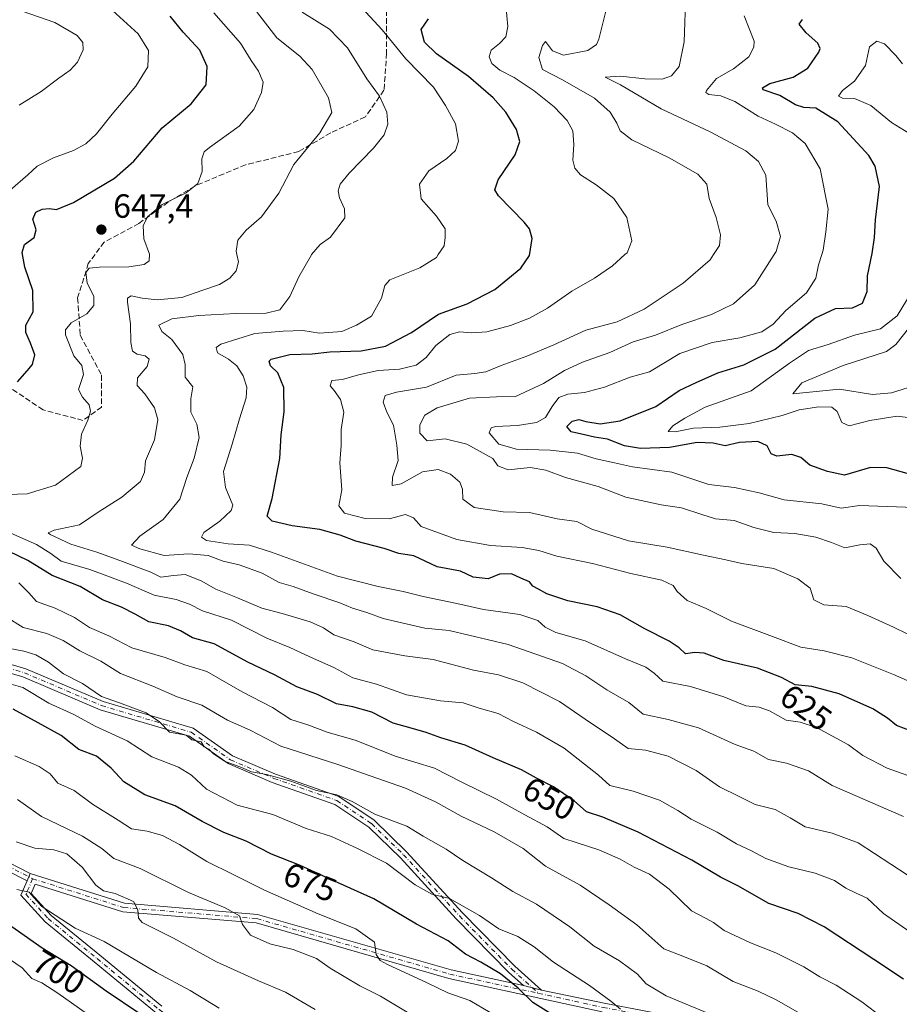
# Model space of a CAD drawing. Units: metres. Extents: x 573067 to 576503, y 4754260 to 4756619.
# Drawn here: x 574405 to 574667, y 4755278 to 4755572 of the extents above; entities that cross this region are included whole.
import ezdxf
from ezdxf.enums import TextEntityAlignment as Align

# ---------------------------------------------------------------- set-up
doc = ezdxf.new("R2010")
doc.units = ezdxf.units.M
doc.header["$MEASUREMENT"] = 0
doc.linetypes.add('DGN Style 3', pattern=[2.307223458686699, 1.648016756204785, -0.6592067024819142])
doc.linetypes.add('DGN Style 4', pattern=[2.6384748266838614, 1.318413404963828, -0.6592067024819142, 0.001648016756204785, -0.6592067024819142])
for name, color, linetype, lineweight in [('Camino Cxs', 7, 'Continuous', 0), ('Camino eje', 30, 'DGN Style 4', 13), ('Curva de nivel maestra', 30, 'Continuous', 30), ('Curva de nivel normal', 30, 'Continuous', 0), ('Punto de cota en terreno', 7, 'Continuous', 0), ('Rótulo de curva de nivel directora', 7, 'Continuous', 0), ('Rótulo de punto de cota en terreno', 7, 'Continuous', 0), ('Senda', 7, 'DGN Style 3', 0)]:
    doc.layers.add(name, color=color, linetype=linetype, lineweight=lineweight)
doc.styles.add('Style-Arial', font='txt')

# ---------------------------------------------------------------- blocks, each defined once
blk = doc.blocks.new('5PATER')
at = {"layer": 'Punto de cota en terreno', "linetype": 'Continuous', "lineweight": 0}
h = blk.add_hatch(color=51, dxfattribs=at)
edge = h.paths.add_edge_path()
edge.add_ellipse((0, 0), major_axis=(-0.1095731443231308, -0.1110710700762829), ratio=0.9994222409660322, start_angle=0, end_angle=360)

msp = doc.modelspace()

# ---------------------------------------------------------------- linework, layer by layer
at = {"layer": 'Camino Cxs', "color": 7, "linetype": 'Continuous', "lineweight": 0, "extrusion": (0.03304555014742098, 0.07709928546233384, 0.9964756353251453), "elevation": 386306.9298567905, "flags": 128}
msp.add_lwpolyline([(1345397.776766407, -4580792.269594987), (1345397.776766407, -4580789.863854734)], dxfattribs=at)
msp.add_lwpolyline([(1345397.776766407, -4580792.269594987), (1345397.776766407, -4580789.863854734)], dxfattribs=at)
at = {"layer": 'Camino Cxs', "color": 7, "linetype": 'Continuous', "lineweight": 0, "extrusion": (0.6876631124306002, -0.1721145100390238, 0.705333991266752), "elevation": -422866.2007954649, "flags": 128}
msp.add_lwpolyline([(4752490.608856881, 421719.2889205483), (4752490.608856882, 421727.127536554)], dxfattribs=at)
msp.add_lwpolyline([(4752490.608856881, 421719.2889205483), (4752490.608856882, 421727.127536554)], dxfattribs=at)
at = {"layer": 'Camino Cxs', "color": 7, "linetype": 'Continuous', "lineweight": 0}
msp.add_polyline3d([(574408.2399000004, 4755317.1007, 696.1965999999958), (574407.2955, 4755314.897299999, 696.3983000000007), (574371.2934999998, 4755333.162500001, 704.4225000000006), (574362.0954999998, 4755340.360900001, 715.4499999999972), (574357.2779000001, 4755343.6961, 717.0351999999984), (574347.4540999997, 4755344.0891, 719.4373999999953), (574334.4634999996, 4755350.5843, 719.0586999999941), (574310.2143000001, 4755364.895300001, 723.8674000000028), (574299.7555, 4755371.0931, 719.8224999999949), (574275.7333000004, 4755373.0623, 727.8950999999943), (574241.8907000005, 4755381.8215, 726.5671000000002), (574242.5421000002, 4755384.338500001, 726.8972000000067), (574276.1684999998, 4755375.635299999, 728.7434999999969), (574300.5652999999, 4755373.635500001, 720.1601999999984), (574311.5377000002, 4755367.133300001, 723.9777999999933), (574335.7071000002, 4755352.8693, 718.1806999999973), (574348.1167000001, 4755346.6647, 718.6282000000066), (574358.1366999998, 4755346.263900001, 716.6848000000027), (574363.6379000006, 4755342.4553, 715.5972000000039), (574372.6961000003, 4755335.3663, 709.5875999999989)], close=True, dxfattribs=at)
for points in [[(574407.2955, 4755314.897299999, 696.3984000000055), (574371.2934999998, 4755333.162500001, 704.4225000000006), (574362.0954999998, 4755340.360900001, 715.4499999999972), (574357.2779000001, 4755343.6961, 717.0351999999984), (574347.4540999997, 4755344.0891, 719.4373999999953), (574334.4634999996, 4755350.5843, 719.0586999999941), (574310.2143000001, 4755364.895300001, 723.8674000000028), (574299.7555, 4755371.0931, 719.8224999999949), (574275.7333000004, 4755373.0623, 727.8950999999943), (574241.8907000005, 4755381.8215, 726.5671000000002), (574242.5421000002, 4755384.338500001, 726.8972000000067), (574276.1684999998, 4755375.635299999, 728.7434999999969), (574300.5652999999, 4755373.635500001, 720.1601999999984), (574311.5377000002, 4755367.133300001, 723.9777999999933), (574335.7071000002, 4755352.8693, 718.1806999999973), (574348.1167000001, 4755346.6647, 718.6282000000066), (574358.1366999998, 4755346.263900001, 716.6848000000027), (574363.6379000006, 4755342.4553, 715.5972000000039), (574372.6961000003, 4755335.3663, 709.5875999999989), (574408.2399000004, 4755317.1007, 696.1965999999958)], [(574386.0148999998, 4755384.2213, 687.5363000000071), (574406.9419, 4755378.128699999, 686.2543000000006), (574429.9641000004, 4755368.3377, 685.4226999999955), (574456.8207, 4755360.360500001, 681.7532999999967), (574468.5251000002, 4755352.1141, 683.5771999999997), (574481.3249000004, 4755346.628500001, 683.2918999999965), (574500.2235000003, 4755339.974099999, 684.1361000000034), (574510.7770999996, 4755332.938300001, 672.5078000000067), (574520.4155000001, 4755323.567500001, 687.4953999999998), (574537.0943, 4755305.3003, 693.3868999999977), (574552.6608999996, 4755289.469900001, 690.5727999999945), (574560.6129000001, 4755282.284299999, 684.4137999999948), (574555.2494999999, 4755283.626700001, 689.9704000000056), (574550.8608999997, 4755287.592300001, 690.5791000000027), (574535.2067, 4755303.511700001, 694.3540999999968), (574518.5477, 4755321.757300001, 689.296199999997), (574509.1360999999, 4755330.907500001, 673.9262000000017), (574499.0525000002, 4755337.629899999, 685.0004000000044), (574480.3800999997, 4755344.204700001, 683.7044000000024), (574467.2505000001, 4755349.831700001, 684.056899999996), (574455.6716999998, 4755357.989499999, 682.0218000000023), (574429.0822999999, 4755365.8873, 687.3876000000018), (574406.0667000003, 4755375.6755, 686.3359999999957), (574385.1895000003, 4755381.753699999, 687.948900000003)], [(574386.0148999998, 4755384.2213, 687.5363000000071), (574406.9419, 4755378.128699999, 686.2543000000006), (574429.9641000004, 4755368.3377, 685.4226999999955), (574456.8207, 4755360.360500001, 681.7532999999967), (574468.5251000002, 4755352.1141, 683.5771999999997), (574481.3249000004, 4755346.628500001, 683.2918999999965), (574500.2235000003, 4755339.974099999, 684.1361000000034), (574510.7770999996, 4755332.938300001, 672.5078000000067), (574520.4155000001, 4755323.567500001, 687.4953999999998), (574537.0943, 4755305.3003, 693.3868999999977), (574552.6608999996, 4755289.469900001, 690.5727999999945), (574560.6129000001, 4755282.284299999, 684.4137999999948)], [(574555.2494999999, 4755283.626700001, 689.9704000000056), (574550.8608999997, 4755287.592300001, 690.5791000000027), (574535.2067, 4755303.511700001, 694.3540999999968), (574518.5477, 4755321.757300001, 689.296199999997), (574509.1360999999, 4755330.907500001, 673.9262000000017), (574499.0525000002, 4755337.629899999, 685.0004000000044), (574480.3800999997, 4755344.204700001, 683.7044000000024), (574467.2505000001, 4755349.831700001, 684.056899999996), (574455.6716999998, 4755357.989499999, 682.0218000000023), (574429.0822999999, 4755365.8873, 687.3876000000018), (574406.0667000003, 4755375.6755, 686.3359999999957), (574385.1895000003, 4755381.753699999, 687.948900000003)], [(574445.8733000001, 4755275.454299999, 710.7544000000053), (574427.3284999998, 4755290.6875, 699.0310000000027), (574412.7033000002, 4755302.653700001, 695.6472999999969), (574405.4619000005, 4755310.618899999, 697.880799999999), (574407.2955, 4755314.897299999, 696.3983000000007), (574408.2399000004, 4755317.1007, 696.1965999999958), (574436.3438999997, 4755308.1897, 698.340200000006), (574476.0137, 4755304.8839, 689.6070999999939), (574533.6426999997, 4755288.3237, 697.9201999999932), (574555.2494999999, 4755283.626700001, 689.9704000000056), (574560.6129000001, 4755282.284299999, 684.4137999999948), (574579.2265, 4755278.4143, 673.5381000000052), (574613.5657000003, 4755271.810500001, 686.0458000000071)], [(574408.2399000004, 4755317.1007, 696.1965999999958), (574436.3438999997, 4755308.1897, 698.340200000006), (574476.0137, 4755304.8839, 689.6070999999939), (574533.6426999997, 4755288.3237, 697.9201999999932), (574555.2494999999, 4755283.626700001, 689.9704000000056)], [(574566.8299000004, 4755149.0153, 723.9915000000037), (574565.4430999998, 4755159.6479, 721.4207000000025), (574538.3957000002, 4755186.226299999, 734.451199999996), (574518.4430999998, 4755203.5187, 728.184699999998), (574510.9615000002, 4755215.081499999, 719.3812000000034), (574508.3239000002, 4755224.3123, 720.4572999999947), (574498.6637000004, 4755237.8367, 721.9750000000058), (574466.4209000003, 4755260.2093, 719.9563999999956), (574445.8733000001, 4755275.454299999, 710.7544000000053), (574427.3284999998, 4755290.6875, 699.0310000000027), (574412.7033000002, 4755302.653700001, 695.6472999999969), (574405.4619000005, 4755310.618899999, 697.880799999999), (574407.2955, 4755314.897299999, 696.3984000000055)], [(574578.7046999997, 4755275.866900001, 677.9465000000055), (574533.0069000004, 4755285.801300001, 699.5244999999995), (574475.5421000002, 4755302.314099999, 690.4557000000059), (574435.8367, 4755305.6229, 697.2844999999943), (574409.7011000002, 4755313.9099, 695.2100000000064), (574408.5100999996, 4755311.131100001, 695.2464000000036), (574414.4981000006, 4755304.544500001, 695.7121000000043), (574428.9769000001, 4755292.698100001, 699.3353000000062), (574447.4741000002, 4755277.504100001, 712.5831000000035)], [(574578.7046999997, 4755275.866900001, 677.9465000000055), (574533.0069000004, 4755285.801300001, 699.5244999999995), (574475.5421000002, 4755302.314099999, 690.4557000000059), (574435.8367, 4755305.6229, 697.2844999999943), (574409.7011000002, 4755313.9099, 695.2100000000064), (574408.5100999996, 4755311.131100001, 695.2464000000036), (574414.4981000006, 4755304.544500001, 695.7121000000043), (574428.9769000001, 4755292.698100001, 699.3353000000062), (574447.4741000002, 4755277.504100001, 712.5831000000035)], [(574560.6129000001, 4755282.284299999, 684.4137999999948), (574579.2265, 4755278.4143, 673.5381000000052), (574613.5657000003, 4755271.810500001, 686.0458000000071)]]:
    msp.add_polyline3d(points, dxfattribs=at)
at = {"layer": 'Camino eje', "color": 30, "linetype": 'DGN Style 4', "lineweight": 13}
for points in [[(574314.6936999997, 4755413.4147, 693.6055999999953), (574323.4250999996, 4755406.2709, 696.2259999999952), (574337.4479, 4755400.185500001, 681.5136999999959), (574360.4666999998, 4755392.512499999, 687.9955000000045), (574385.6023000004, 4755382.987500001, 687.5041999999958), (574406.5043000003, 4755376.902100001, 686.0124000000069), (574429.5230999999, 4755367.112500001, 686.4550000000017), (574456.2461000001, 4755359.174900001, 681.7369000000035), (574467.8879000006, 4755350.972899999, 683.727899999998), (574480.8525, 4755345.4165, 683.5783999999985), (574499.6379000006, 4755338.801899999, 684.5274000000063), (574509.9567, 4755331.922900001, 672.4128999999957), (574519.4817000004, 4755322.6623, 688.3102000000072), (574536.1505000005, 4755304.406099999, 693.8056999999973), (574551.7609000001, 4755288.531099999, 690.3110000000015), (574559.7412999999, 4755281.319900001, 688.0892000000022)], [(574242.2165000001, 4755383.0801, 726.3426000000036), (574275.9508999996, 4755374.3487, 728.3001999999979), (574300.1602999996, 4755372.3643, 719.2633999999962), (574310.8759000005, 4755366.0143, 723.8928000000016), (574335.0853000004, 4755351.7269, 718.3806000000042), (574347.7855000002, 4755345.376900001, 719.0048999999999), (574357.7072999999, 4755344.979900001, 716.8457999999956), (574362.8667000001, 4755341.408100001, 715.4195000000037), (574371.9949000003, 4755334.2643, 707.0004000000046), (574408.9704999998, 4755315.5053, 695.6376000000018)], [(574408.9704999998, 4755315.5053, 695.6376000000018), (574406.9861000003, 4755310.8751, 696.0351999999984), (574413.6007000003, 4755303.599099999, 695.7581000000064), (574428.1527000006, 4755291.692700001, 699.1224999999977), (574446.6737000003, 4755276.4791, 710.9714999999997), (574467.1788999997, 4755261.265699999, 719.2927000000054), (574499.5903000003, 4755238.775900001, 722.0528000000049), (574509.5122999996, 4755224.885299999, 720.045499999993), (574512.1580999997, 4755215.6249, 718.515400000004), (574519.4341000002, 4755204.380100001, 724.6931999999942), (574539.2779000001, 4755187.1821, 734.1402999999991), (574566.6743000001, 4755160.260700001, 721.8901999999945), (574568.3085000003, 4755147.7301, 722.3503000000055)], [(574408.9704999998, 4755315.5053, 695.6376000000018), (574436.0903000003, 4755306.906300001, 697.1052000000054), (574475.7779000001, 4755303.599099999, 689.9303000000073), (574533.3249000004, 4755287.0625, 698.3062000000064), (574559.7412999999, 4755281.319900001, 688.0892000000022)], [(574559.7412999999, 4755281.319900001, 688.0892000000022), (574578.9654999999, 4755277.140699999, 674.9247000000032), (574613.3614999996, 4755270.5261, 686.8800999999949), (574642.0153000001, 4755266.9157, 685.0289000000049), (574659.8378999997, 4755263.2279, 677.0004000000044), (574689.2571, 4755243.614499999, 680.1106), (574705.6013000002, 4755238.166300001, 664.7516999999935), (574732.2962999997, 4755215.2839, 663.7700000000041), (574750.8195000002, 4755202.7531, 667.9360000000015), (574770.9770999998, 4755183.139900001, 662.0182000000059), (574792.2241000002, 4755153.719900001, 644.6330000000017), (574797.6719000004, 4755141.189300001, 644.2783999999956), (574804.7543000003, 4755135.7413, 638.7127999999939), (574809.1129000001, 4755141.734099999, 640.6144000000058), (574808.0235000001, 4755156.4439, 655.2296999999963), (574801.9303000001, 4755189.563300001, 639.585699999996)]]:
    msp.add_polyline3d(points, dxfattribs=at)
at = {"layer": 'Curva de nivel maestra', "color": 30, "linetype": 'Continuous', "lineweight": 30, "flags": 128}
for points, elevation in [([(574404.4699999997, 4755463.640100001), (574407.3200000003, 4755466.890100001), (574408.8899999997, 4755468.850099999), (574409.5800000001, 4755471.6601), (574408.3499999996, 4755475.130100001), (574406.9600000001, 4755478.3301), (574406.9699999997, 4755480.5001), (574409.1200000001, 4755484.550100001), (574408.9900000002, 4755490.880100001), (574406.6900000004, 4755497.880100001), (574405.8300000001, 4755502.220100001), (574406.5, 4755504.590100001), (574409.4199999999, 4755506.720100001), (574410.0700000003, 4755508.920100001), (574409.04, 4755512.1801), (574409.9299999997, 4755514.1801), (574411.8200000003, 4755515.170100001), (574413.8499999996, 4755515.3101), (574416.0999999996, 4755514.9801), (574421.1699999999, 4755517.100099999), (574433.3200000003, 4755524.360099999), (574439.1299999999, 4755529.440099999), (574447.5999999996, 4755539.390100001), (574456.1799999997, 4755546.4901), (574460.6600000003, 4755552.200099999), (574460.9299999997, 4755557.6601), (574458.7599999999, 4755562.4901), (574453.8700000001, 4755567.940099999), (574449.9299999997, 4755572.6601)], 650), ([(574670.54, 4755359.620100001), (574666.3499999996, 4755361.1601), (574663.7100000001, 4755363.360099999), (574659.2800000003, 4755366.140100001), (574649.2699999996, 4755370.640100001), (574641.1399999997, 4755372.850099999), (574636.2100000001, 4755373.2601), (574632.1500000004, 4755375.5101), (574624.9900000002, 4755378.280099999), (574614.9400000004, 4755380.5701), (574609.0300000003, 4755382.7401), (574606.25, 4755382.970100001), (574603.5, 4755382.590100001), (574601.5800000001, 4755384.340100001), (574598.6799999997, 4755386.3101), (574591.3799999999, 4755389.9901), (574584.0499999998, 4755394.130100001), (574577.1600000003, 4755396.600099999), (574568.4199999999, 4755398.390100001), (574562.1900000004, 4755400.4101), (574559.7400000002, 4755401.860099999), (574558.0599999996, 4755402.7401), (574556.9900000002, 4755404.0601), (574554.4199999999, 4755405.1501), (574551.6200000001, 4755406.360099999), (574548.1100000005, 4755406.2601), (574544.6799999997, 4755404.890100001), (574540.1900000004, 4755405.360099999), (574536.5099999999, 4755407.2401), (574529.5099999999, 4755408.5001), (574522.5700000003, 4755411.7301), (574518.0499999998, 4755412.4801), (574513.6699999999, 4755413.940099999), (574505.25, 4755416.140100001), (574500.5800000001, 4755417.940099999), (574494.54, 4755419.620100001), (574486.2999999998, 4755420.7401), (574480.3600000005, 4755422.100099999), (574478.8700000001, 4755423.600099999), (574480.3899999997, 4755428.870100001), (574482.6600000003, 4755440.7601), (574483.04, 4755447.8101), (574483.9100000003, 4755454.700099999), (574483.8700000001, 4755461.9301), (574482.04, 4755466.370100001), (574479.8700000001, 4755468.420100001), (574479.4699999997, 4755469.770099999), (574480.0800000001, 4755470.440099999), (574485.6100000005, 4755471.8301), (574492.2999999998, 4755472.030099999), (574497.5199999996, 4755472.620100001), (574506.8600000005, 4755472.9301), (574514.1500000004, 4755474.300100001), (574521.8200000003, 4755478.4001), (574529.9400000004, 4755483.860099999), (574538.4100000003, 4755486.9001), (574546.7300000004, 4755491.220100001), (574554.4000000004, 4755497.550100001), (574557.0199999996, 4755501.270099999), (574557.8200000003, 4755506.340100001), (574557.0099999999, 4755509.290100001), (574555.4699999997, 4755511.210100001), (574547.7999999998, 4755519.120100001), (574546.6699999999, 4755520.840100001), (574547.6399999997, 4755523.880100001), (574552.7400000002, 4755531.3101), (574554.1900000004, 4755535.2501), (574553.1600000003, 4755538.890100001), (574550, 4755544.0601), (574546.2100000001, 4755548.3101), (574538.8399999999, 4755554.720100001), (574529.3399999999, 4755561.460100001), (574525.7699999996, 4755564.940099999), (574524.7599999999, 4755568.6501), (574526.9699999997, 4755571.8301)], 625), ([(574673.8300000001, 4755435.170100001), (574663.4600000001, 4755438.020099999), (574658.6299999999, 4755438.0701), (574650.9299999997, 4755435.860099999), (574645.7800000003, 4755436.880100001), (574640.5700000003, 4755438.7601), (574637.8300000001, 4755441.0601), (574635.1600000003, 4755441.940099999), (574630.7000000002, 4755441.5001), (574629.04, 4755442.200099999), (574627.8799999999, 4755444.530099999), (574625.0800000001, 4755445.8301), (574619.5499999998, 4755445.530099999), (574615.3499999996, 4755444.5601), (574611.7400000002, 4755445.3301), (574607.0199999996, 4755445.530099999), (574598.79, 4755444.0801), (574590.0800000001, 4755443.7401), (574585.3399999999, 4755444.5801), (574580.2300000004, 4755446.550100001), (574576.4400000004, 4755447.130100001), (574573.4000000004, 4755447.860099999), (574569.4800000004, 4755448.7401), (574568.1600000003, 4755450.300100001), (574569.7800000003, 4755451.870100001), (574571.7100000001, 4755452.4101), (574573.7699999996, 4755451.840100001), (574578.1100000005, 4755451.170100001), (574584.0599999996, 4755452.0601), (574594.6200000001, 4755456.300100001), (574601.5899999999, 4755461.0801), (574606.7000000002, 4755463.450099999), (574613.1299999999, 4755466.3101), (574620.9199999999, 4755468.7601), (574630.1900000004, 4755473.4001), (574642.04, 4755482.620100001), (574648.1600000003, 4755485.470100001), (574653.2699999996, 4755485.7301), (574656.29, 4755487.050100001), (574657.6799999997, 4755490.550100001), (574657.7400000002, 4755495.220100001), (574659.1399999997, 4755501.9101), (574659.8300000001, 4755506.6501), (574660.1299999999, 4755511.9101), (574661.2999999998, 4755521.860099999), (574659.9900000002, 4755527.970100001), (574658.1299999999, 4755531.130100001), (574648.9199999999, 4755541.200099999), (574642.2999999998, 4755545.2501), (574638.79, 4755545.4001), (574636.3200000003, 4755546.1801), (574631.5700000003, 4755548.9901), (574626.6900000004, 4755550.700099999), (574626.4600000001, 4755551.2601), (574628.6399999997, 4755552.550100001), (574635.5499999998, 4755554.520099999), (574639.9699999997, 4755557.140100001), (574643.2400000002, 4755561.940099999), (574643.6200000001, 4755563.040100001), (574642.9299999997, 4755564.6501), (574639.4600000001, 4755567.6801), (574637.3799999999, 4755570.290100001), (574638.3600000005, 4755571.6601)], 600), ([(574668.4900000002, 4755285.5801), (574659.5899999999, 4755291.380100001), (574644.8700000001, 4755301.200099999), (574637.0499999998, 4755305.100099999), (574628.3399999999, 4755308.120100001), (574619.0800000001, 4755313.390100001), (574613.9299999997, 4755315.960100001), (574605.3600000005, 4755321.050100001), (574589.4299999997, 4755329.380100001), (574578.8300000001, 4755333.8101), (574574.04, 4755335.460100001), (574570.3399999999, 4755338.7501), (574564.1900000004, 4755342.920100001), (574559.1100000005, 4755345.5001), (574554.6399999997, 4755347.970100001), (574546.1500000004, 4755351.5001), (574537.8200000003, 4755355.350099999), (574530.5999999996, 4755357.4901), (574526.25, 4755359.120100001), (574521.7300000004, 4755360.4001), (574516.3499999996, 4755361.9101), (574510.0099999999, 4755365.120100001), (574504.3899999997, 4755366.710100001), (574499.5499999998, 4755367.6601), (574493.8200000003, 4755370.460100001), (574487.7000000002, 4755372.710100001), (574481.0199999996, 4755376.280099999), (574473.0800000001, 4755380.0601), (574463.04, 4755385.5601), (574456.6200000001, 4755387.350099999), (574453.0300000003, 4755389.4301), (574449.4900000002, 4755390.890100001), (574443.6200000001, 4755392.0601), (574439.4800000004, 4755394.4101), (574435.4299999997, 4755396.450099999), (574429.8200000003, 4755398.620100001), (574423.1500000004, 4755402.670100001), (574414.75, 4755405.860099999), (574407.54, 4755410.4101), (574396.0800000001, 4755415.800100001)], 650), ([(574565.9900000002, 4755273.620100001), (574557.9900000002, 4755278.5801), (574553.6699999999, 4755282.860099999), (574548.4199999999, 4755287.140100001), (574542.5599999996, 4755290.620100001), (574537.9199999999, 4755293.040100001), (574532.8300000001, 4755296.950099999), (574523.3799999999, 4755301.940099999), (574510.6600000003, 4755309.4901), (574496.9800000004, 4755315.700099999), (574488.4800000004, 4755319.530099999), (574480.1399999997, 4755322.860099999), (574472.5899999999, 4755326.7301), (574465.9299999997, 4755329.2601), (574459.4900000002, 4755332.5601), (574451.4900000002, 4755337.2301), (574442.4500000002, 4755340.5001), (574436.1600000003, 4755344.350099999), (574432.4100000003, 4755348.5001), (574427.9699999997, 4755352.0001), (574422.7000000002, 4755354.050100001), (574417.4600000001, 4755358.2501), (574410.6100000005, 4755362.0101), (574403.1399999997, 4755366.0101)], 675), ([(574440.9199999999, 4755275.1801), (574430.9100000003, 4755281.960100001), (574420.5, 4755289.5601), (574411.8499999996, 4755294.790100001), (574401.1200000001, 4755302.380100001)], 700)]:
    msp.add_lwpolyline(points, dxfattribs=dict(at, elevation=elevation))
at = {"layer": 'Curva de nivel normal', "color": 30, "linetype": 'Continuous', "lineweight": 0, "flags": 128}
for points, elevation in [([(574669.5700000003, 4755316.710000001), (574654.9699999997, 4755326.16), (574647.1900000004, 4755329.07), (574639.1299999999, 4755330.939999999), (574634.7199999997, 4755333.640000001), (574630.1900000004, 4755336.180000001), (574624.29, 4755337.619999999), (574619.4600000001, 4755340.02), (574613.5999999996, 4755342.9), (574606.7100000001, 4755347.75), (574598.3600000005, 4755352.07), (574591.5499999998, 4755353.810000001), (574586.4199999999, 4755354.32), (574582.3099999996, 4755357.25), (574573.6600000003, 4755363.050000001), (574565.9699999997, 4755368.380000001), (574555.0700000003, 4755373.869999999), (574547.8200000003, 4755376.26), (574540.3200000003, 4755377.710000001), (574528.3399999999, 4755380.82), (574519.8399999999, 4755381.91), (574510.3399999999, 4755383.74), (574504.7699999996, 4755386.100000001), (574498.7400000002, 4755388.180000001), (574495.6100000005, 4755390.27), (574491.7000000002, 4755392.100000001), (574483.2999999998, 4755394.539999999), (574477.2199999997, 4755396.17), (574470.0199999996, 4755399.230000001), (574463.5599999996, 4755401.789999999), (574459.2199999997, 4755404.279999999), (574454.4400000004, 4755406.17), (574450.9699999997, 4755405.869999999), (574447.1500000004, 4755405.369999999), (574444.1900000004, 4755406.92), (574434.9600000001, 4755410.359999999), (574428.1399999997, 4755412.869999999), (574420.3399999999, 4755415.230000001), (574414.2300000004, 4755418.08), (574413.6399999997, 4755418.67), (574415.3399999999, 4755419.4), (574422.8899999997, 4755421.050000001), (574428.5, 4755424.789999999), (574435.54, 4755429.27), (574441.1100000005, 4755433.970000001), (574442.2699999996, 4755436.699999999), (574442.5899999999, 4755440.130000001), (574445.2599999999, 4755446.33), (574446.25, 4755452.41), (574445.3200000003, 4755455.850000001), (574442.3700000001, 4755460.02), (574440.0899999999, 4755462.550000001), (574440.2100000001, 4755464.869999999), (574443.0999999996, 4755468.17), (574443.6900000004, 4755470.369999999), (574442.5, 4755471.430000001), (574440.1200000001, 4755471.859999999), (574438.7400000002, 4755472.800000001), (574438.2300000004, 4755475.380000001), (574438.1200000001, 4755480.92), (574437.1900000004, 4755487.4), (574437.2400000002, 4755488.57), (574438.2800000003, 4755489.279999999), (574441.6399999997, 4755488.560000001), (574446.1200000001, 4755488.140000001), (574453.4000000004, 4755488.74), (574459.7100000001, 4755490.939999999), (574464.7000000002, 4755492.66), (574467.7100000001, 4755494.57), (574469.6200000001, 4755496.77), (574470.2800000003, 4755499.449999999), (574469.8435000004, 4755501.565300001), (574469.6299999999, 4755502.600000001), (574470.0999999996, 4755505.880000001), (574472.5899999999, 4755508.850000001), (574477.1799999997, 4755512.82), (574479.8700000001, 4755516.480000001), (574482.3499999996, 4755519.92), (574486.8499999996, 4755528.470000001), (574494.5599999996, 4755537.859999999), (574498.0800000001, 4755543.92), (574497.0999999996, 4755548.350000001), (574492.29, 4755556.789999999), (574488.54, 4755560.689999999), (574481.7400000002, 4755566.24), (574470.6100000005, 4755580.67)], 640), ([(574667.6299999999, 4755405.02), (574662.5800000001, 4755410.199999999), (574660.3499999996, 4755414.039999999), (574658.54, 4755415.310000001), (574655.4699999997, 4755415.07), (574651.0099999999, 4755414.199999999), (574647.0499999998, 4755415.77), (574642.3300000001, 4755417.380000001), (574636.0899999999, 4755418.470000001), (574629.79, 4755418.75), (574623.8499999996, 4755420.210000001), (574618, 4755422.279999999), (574612.4400000004, 4755422.77), (574608.4100000003, 4755424.119999999), (574602.3399999999, 4755426.060000001), (574596.29, 4755427.01), (574585.7000000002, 4755429.300000001), (574577.5300000003, 4755432.430000001), (574567.7100000001, 4755435.140000001), (574561.9400000004, 4755437.300000001), (574557.2000000002, 4755438.140000001), (574550.6600000003, 4755437.430000001), (574547.6200000001, 4755438.630000001), (574546.0499999998, 4755440.779999999), (574538.3700000001, 4755445.02), (574531.8700000001, 4755446.680000001), (574526.5199999996, 4755446.01), (574524.3200000003, 4755448.310000001), (574524.3700000001, 4755450.789999999), (574525.8700000001, 4755453.67), (574529.4900000002, 4755455.939999999), (574539.1500000004, 4755458.779999999), (574547.1500000004, 4755459.15), (574552.8200000003, 4755459.279999999), (574561.1500000004, 4755463.130000001), (574567.4900000002, 4755467.039999999), (574572.7699999996, 4755469.52), (574580.9500000002, 4755472.4), (574587.8700000001, 4755475.619999999), (574594.5700000003, 4755477.550000001), (574602.4400000004, 4755480.699999999), (574611.2100000001, 4755483.75), (574617.8300000001, 4755486.890000001), (574624.1600000003, 4755492.58), (574629.9414999997, 4755501.565300001), (574630.5300000003, 4755502.480000001), (574631.7999999998, 4755507.02), (574630.4800000004, 4755511.58), (574628.0899999999, 4755516.390000001), (574627.4600000001, 4755525.25), (574625.2599999999, 4755529.32), (574621.4800000004, 4755532.529999999), (574610.8399999999, 4755538.220000001), (574596.2800000003, 4755545), (574584.1399999997, 4755552.220000001), (574579.5999999996, 4755554.470000001), (574584.1500000004, 4755554.77), (574591.3799999999, 4755553.960000001), (574596.5899999999, 4755553.930000001), (574599.3499999996, 4755554.880000001), (574601.6399999997, 4755557.66), (574603.1200000001, 4755565), (574603.6200000001, 4755579.619999999)], 610), ([(574404.9100000003, 4755546.140000001), (574411.5599999996, 4755550.24), (574416.7400000002, 4755554.140000001), (574420.2000000002, 4755556.550000001), (574422.3200000003, 4755558.970000001), (574423.9800000004, 4755562.630000001), (574423.9600000001, 4755564.859999999), (574422.2000000002, 4755566.939999999), (574415.6200000001, 4755570.75), (574401.2400000002, 4755575.779999999)], 660), ([(574402.2400000002, 4755520.810000001), (574407.4900000002, 4755525.34), (574410.3200000003, 4755527.9), (574415.1500000004, 4755530.430000001), (574421.1500000004, 4755532.609999999), (574424.8200000003, 4755534.65), (574427.9900000002, 4755537.59), (574432.6299999999, 4755543.449999999), (574439.7300000004, 4755551.76), (574443.2999999998, 4755557.550000001), (574443.4900000002, 4755562.380000001), (574440.4100000003, 4755567.369999999), (574432.7999999998, 4755574.33)], 655), ([(574682.3799999999, 4755341.800000001), (574663.5899999999, 4755348.480000001), (574656.2999999998, 4755352.25), (574652.1100000005, 4755355.460000001), (574642.5499999998, 4755360.550000001), (574637.6699999999, 4755362.140000001), (574633.5, 4755362.779999999), (574628.5, 4755365.58), (574625.5, 4755366.609999999), (574621.5, 4755367.08), (574614.9699999997, 4755369.710000001), (574604.9800000004, 4755372.859999999), (574596.7400000002, 4755374.449999999), (574594.1299999999, 4755376.810000001), (574591.6500000004, 4755378.550000001), (574585.6699999999, 4755381.02), (574573.5800000001, 4755386.380000001), (574564.9199999999, 4755388.930000001), (574561.7000000002, 4755390.5), (574559.4600000001, 4755392.49), (574554.1500000004, 4755394.230000001), (574543.2999999998, 4755395.74), (574535.4000000004, 4755397.529999999), (574525.2999999998, 4755399.66), (574519.3799999999, 4755401.180000001), (574511.9299999997, 4755402.609999999), (574499.8200000003, 4755405.720000001), (574480.1900000004, 4755412.859999999), (574473.5899999999, 4755414.91), (574467.2000000002, 4755415.34), (574460.7999999998, 4755416.300000001), (574459.25, 4755417.289999999), (574459.9500000002, 4755418.720000001), (574464.7599999999, 4755422.140000001), (574468.1399999997, 4755425.27), (574468.5999999996, 4755426.880000001), (574466.4500000002, 4755432.15), (574465.8899999997, 4755436.949999999), (574468.4500000002, 4755445.09), (574470.5700000003, 4755452.58), (574472.5800000001, 4755458.880000001), (574472.8399999999, 4755462.07), (574471.7000000002, 4755465.430000001), (574469.8300000001, 4755468.390000001), (574467.2999999998, 4755470.359999999), (574464.0199999996, 4755472.27), (574463.6699999999, 4755473.859999999), (574465.0599999996, 4755474.859999999), (574475.1500000004, 4755478.060000001), (574483.5899999999, 4755478.779999999), (574489.5, 4755478.980000001), (574494.4900000002, 4755478.180000001), (574501.0599999996, 4755478.640000001), (574505.5099999999, 4755480.52), (574509.9600000001, 4755483.220000001), (574512.8899999997, 4755488.550000001), (574513.9199999999, 4755492.41), (574515.3700000001, 4755494.08), (574524.3300000001, 4755497.66), (574529.2999999998, 4755500.74), (574529.8454999998, 4755501.565300001), (574531.5999999996, 4755504.220000001), (574531.8899999997, 4755506.640000001), (574531.8799999999, 4755509.300000001), (574529.3499999996, 4755513.08), (574524.7599999999, 4755518.16), (574524.2100000001, 4755522.529999999), (574527.0499999998, 4755526.550000001), (574532.3799999999, 4755530.220000001), (574534.9600000001, 4755532.600000001), (574535.8700000001, 4755535.430000001), (574534.9800000004, 4755540.57), (574531.9699999997, 4755546.08), (574528.4100000003, 4755551.470000001), (574520.2100000001, 4755559.970000001), (574513.1299999999, 4755568.630000001), (574505.9000000004, 4755576.460000001)], 630), ([(574670.5, 4755374.199999999), (574665.4400000004, 4755376.42), (574653.0999999996, 4755381.32), (574644.8300000001, 4755383.449999999), (574637.8399999999, 4755384.5), (574629.4600000001, 4755387.74), (574617.2199999997, 4755392.27), (574609.6500000004, 4755396.039999999), (574604.0300000003, 4755398.42), (574601.04, 4755401.09), (574599.8499999996, 4755402.91), (574596.4900000002, 4755404.539999999), (574587.2599999999, 4755406.51), (574575.7599999999, 4755409.480000001), (574565.1500000004, 4755411.680000001), (574559.8200000003, 4755413.4), (574554.8099999996, 4755414.26), (574545.4400000004, 4755414.810000001), (574535.3499999996, 4755416.609999999), (574524.7100000001, 4755420.550000001), (574522.4800000004, 4755423.140000001), (574520.0999999996, 4755424.100000001), (574515.1900000004, 4755422.779999999), (574508.0199999996, 4755422.890000001), (574501.9199999999, 4755424.52), (574500.1900000004, 4755426.720000001), (574501.0700000003, 4755431.439999999), (574500.4600000001, 4755439.529999999), (574500.8600000005, 4755444.67), (574500.9199999999, 4755449.42), (574501.6600000003, 4755454.560000001), (574500.6699999999, 4755458.41), (574498.8200000003, 4755461.050000001), (574497.6299999999, 4755462.42), (574498.0800000001, 4755464.039999999), (574501.3499999996, 4755464.350000001), (574506.0499999998, 4755465.74), (574511.9400000004, 4755467.02), (574518.2599999999, 4755467.449999999), (574523.2599999999, 4755468.58), (574526.2300000004, 4755470.859999999), (574529.1100000005, 4755474.5), (574533.29, 4755477.720000001), (574536.1500000004, 4755478.600000001), (574539.7800000003, 4755478.210000001), (574544.3099999996, 4755478.600000001), (574551.3300000001, 4755480.430000001), (574557.04, 4755482.600000001), (574562.3799999999, 4755485.600000001), (574569.6200000001, 4755490.640000001), (574576.3600000005, 4755494.57), (574581.7699999996, 4755498.27), (574585.4304999998, 4755501.565300001), (574586.0800000001, 4755502.15), (574587.5499999998, 4755505.66), (574586.0599999996, 4755512.67), (574582.1799999997, 4755518.279999999), (574576.8600000005, 4755522.34), (574572.2199999997, 4755525.34), (574570.5800000001, 4755527.300000001), (574569.9400000004, 4755529.689999999), (574570.2599999999, 4755534.439999999), (574569.9600000001, 4755538.49), (574568.2199999997, 4755541.57), (574564.3399999999, 4755545.630000001), (574558.4600000001, 4755550.41), (574552.4400000004, 4755554.4), (574548.1699999999, 4755556.609999999), (574545.8200000003, 4755558.560000001), (574545.04, 4755560.550000001), (574545.5899999999, 4755562.550000001), (574548.0999999996, 4755564.550000001), (574549.9800000004, 4755566.550000001), (574550.5899999999, 4755569.550000001), (574549.9699999997, 4755575.930000001)], 620), ([(574673.6200000001, 4755386.52), (574665.5199999996, 4755390.460000001), (574657.8200000003, 4755393.980000001), (574651.4100000003, 4755396.630000001), (574644.7599999999, 4755397.119999999), (574641.7199999997, 4755398.66), (574640.6299999999, 4755402.16), (574637, 4755404.930000001), (574629.8300000001, 4755408.039999999), (574620.3099999996, 4755409.449999999), (574615.5, 4755410.600000001), (574608.8499999996, 4755411.92), (574598.0899999999, 4755414.310000001), (574586.5499999998, 4755416.199999999), (574575.6399999997, 4755419.76), (574571.0800000001, 4755422.02), (574565.2599999999, 4755422.76), (574556.9800000004, 4755424.66), (574549.1399999997, 4755424.869999999), (574540.5800000001, 4755426.180000001), (574537.1500000004, 4755428.699999999), (574537.0800000001, 4755431.680000001), (574536.2999999998, 4755433.689999999), (574533.5199999996, 4755436.130000001), (574529.79, 4755437.550000001), (574525.1500000004, 4755436.83), (574518.7999999998, 4755433.27), (574516.0599999996, 4755432.779999999), (574516.1799999997, 4755435.199999999), (574517.8499999996, 4755440.16), (574517.5099999999, 4755444.789999999), (574516.4600000001, 4755450.76), (574514.5599999996, 4755454.57), (574513.4100000003, 4755457.58), (574514.0599999996, 4755459.58), (574517.4299999997, 4755460.560000001), (574526.3799999999, 4755462.09), (574535.1799999997, 4755465.619999999), (574540.7300000004, 4755466.100000001), (574544.0499999998, 4755466.609999999), (574548.5899999999, 4755468.529999999), (574556.2300000004, 4755471.25), (574564.2599999999, 4755474.720000001), (574573.8200000003, 4755479.039999999), (574583.1600000003, 4755481.560000001), (574591.1600000003, 4755485.310000001), (574602.8399999999, 4755493.060000001), (574610.8600000005, 4755500.02), (574611.8539000005, 4755501.565300001), (574613.5999999996, 4755504.279999999), (574613.9600000001, 4755507.480000001), (574612.6900000004, 4755512.619999999), (574610.5199999996, 4755518.279999999), (574609.8399999999, 4755522.539999999), (574607.1500000004, 4755525.539999999), (574598.6699999999, 4755530.449999999), (574587.5300000003, 4755535.83), (574584.0199999996, 4755538.5), (574583.0899999999, 4755540.789999999), (574581.0800000001, 4755544.060000001), (574576.4000000004, 4755548.17), (574566.8099999996, 4755553.689999999), (574560.8700000001, 4755556.810000001), (574559.8200000003, 4755560.300000001), (574560.9400000004, 4755563.949999999), (574561.7800000003, 4755565.16), (574563.9000000004, 4755562.279999999), (574567.1200000001, 4755561), (574574.3600000005, 4755562.390000001), (574577.0199999996, 4755564.180000001), (574577.7199999997, 4755565.82), (574579.8899999997, 4755574.539999999)], 615), ([(574395.8399999999, 4755429.810000001), (574407.3099999996, 4755430.26), (574415.8200000003, 4755432.810000001), (574423.3200000003, 4755438.380000001), (574423.7800000003, 4755440.880000001), (574423.1799999997, 4755444.430000001), (574423.5199999996, 4755448.060000001), (574425.4600000001, 4755452.189999999), (574426.2599999999, 4755454.939999999), (574425.7699999996, 4755456.779999999), (574423.8499999996, 4755459.060000001), (574422.5899999999, 4755461.34), (574424.1500000004, 4755465.880000001), (574423.5899999999, 4755468.480000001), (574421.2800000003, 4755471.350000001), (574418.7199999997, 4755477.619999999), (574418.75, 4755479.180000001), (574420.4699999997, 4755481.26), (574425.0899999999, 4755483.939999999), (574427.2199999997, 4755486.449999999), (574427.25, 4755489.039999999), (574425.2300000004, 4755493.17), (574424.7800000003, 4755496.24), (574425.8200000003, 4755497.560000001), (574428.9000000004, 4755497.83), (574437.6399999997, 4755497.91), (574442.2000000002, 4755498.609999999), (574443.7000000002, 4755499.74), (574443.7642000001, 4755501.565300001), (574443.7699999996, 4755501.730000001), (574442.0599999996, 4755506.289999999), (574441.8799999999, 4755510.180000001), (574443.1799999997, 4755512.869999999), (574447.5999999996, 4755516.51), (574454.7300000004, 4755520.039999999), (574458.1500000004, 4755522.779999999), (574459.4600000001, 4755526.32), (574459.3499999996, 4755530.16), (574460.1100000005, 4755532.17), (574461.6799999997, 4755533.550000001), (574470.4900000002, 4755539.880000001), (574474.9000000004, 4755544.880000001), (574477.2000000002, 4755549.9), (574477.6200000001, 4755552.960000001), (574476.3200000003, 4755556.300000001), (574474.1100000005, 4755559.4), (574470.9299999997, 4755564.66), (574462.9600000001, 4755573.689999999)], 645), ([(574668.5099999999, 4755334.039999999), (574647.1799999997, 4755343.34), (574640.1100000005, 4755347.67), (574633.6299999999, 4755349.930000001), (574628.2599999999, 4755351.060000001), (574623.8600000005, 4755353.52), (574618.2599999999, 4755355.550000001), (574607.4199999999, 4755360.460000001), (574598.3700000001, 4755362.980000001), (574590.8700000001, 4755364.52), (574586.5800000001, 4755368.029999999), (574580.0700000003, 4755371.800000001), (574573.79, 4755376.02), (574566.8399999999, 4755379.640000001), (574550.7000000002, 4755385.369999999), (574533.0700000003, 4755389.52), (574525.8200000003, 4755390.17), (574513.4600000001, 4755393.100000001), (574508.5499999998, 4755394.880000001), (574504.25, 4755396.140000001), (574500.4900000002, 4755397.800000001), (574492.5599999996, 4755400.449999999), (574486.5599999996, 4755402.630000001), (574482.4400000004, 4755403.84), (574477.3700000001, 4755406.58), (574470.5099999999, 4755409.039999999), (574465.7699999996, 4755410.130000001), (574461.2800000003, 4755411.91), (574455.5199999996, 4755412.359999999), (574448.1799999997, 4755411.91), (574440.9000000004, 4755413.859999999), (574438.4500000002, 4755414.960000001), (574440.9199999999, 4755417.619999999), (574447.8899999997, 4755422.65), (574452.8600000005, 4755428.689999999), (574454.8899999997, 4755435.119999999), (574457.0800000001, 4755440.890000001), (574458.5800000001, 4755447.08), (574457.9000000004, 4755451), (574456.0899999999, 4755454.609999999), (574456.0899999999, 4755458.529999999), (574456.7000000002, 4755462.15), (574454.4199999999, 4755465), (574454.4000000004, 4755468.84), (574453.75, 4755471.810000001), (574450.4900000002, 4755476.310000001), (574447.5099999999, 4755478.630000001), (574446.6100000005, 4755480.550000001), (574450.4600000001, 4755482.380000001), (574458.4900000002, 4755483.460000001), (574469.4900000002, 4755484.060000001), (574478.5999999996, 4755484.100000001), (574482.6299999999, 4755485.16), (574485.6200000001, 4755489.060000001), (574488.3200000003, 4755494.930000001), (574492.04, 4755501.550000001), (574492.0532999998, 4755501.565300001), (574494.6399999997, 4755504.550000001), (574497.7199999997, 4755506.789999999), (574502.0300000003, 4755512.52), (574501.9199999999, 4755515.199999999), (574500.4299999997, 4755518.5), (574500.0199999996, 4755520.630000001), (574500.6299999999, 4755522.560000001), (574503.29, 4755525.880000001), (574510.5700000003, 4755533.32), (574513.7199999997, 4755537.289999999), (574514.8300000001, 4755540.5), (574514.5099999999, 4755544.029999999), (574512.2800000003, 4755548.779999999), (574508.5700000003, 4755553.980000001), (574502.8300000001, 4755563.27), (574497.3899999997, 4755568.75), (574489.2400000002, 4755573.9)], 635), ([(574671.8300000001, 4755426.180000001), (574655.3300000001, 4755426.730000001), (574649.8799999999, 4755425.970000001), (574644.0999999996, 4755427.24), (574632.9100000003, 4755428.449999999), (574625.5, 4755430.550000001), (574618.1299999999, 4755432.180000001), (574610.4699999997, 4755433.039999999), (574599.4000000004, 4755436.76), (574587.6699999999, 4755438.310000001), (574582.3300000001, 4755439.52), (574576.8700000001, 4755440.730000001), (574571.2999999998, 4755442.369999999), (574563.1600000003, 4755443.24), (574553.1600000003, 4755443.550000001), (574547.8799999999, 4755445.07), (574544.9800000004, 4755448.41), (574545.5700000003, 4755449.970000001), (574546.8600000005, 4755450.369999999), (574553.4900000002, 4755450.67), (574559.1500000004, 4755451.560000001), (574561.7999999998, 4755453.060000001), (574563.75, 4755456.34), (574565.7999999998, 4755458.960000001), (574568.4299999997, 4755459.99), (574573.4299999997, 4755460.42), (574579.4000000004, 4755462.01), (574586.9900000002, 4755465.02), (574592.8300000001, 4755466.609999999), (574601.8300000001, 4755472.07), (574611.5, 4755475.359999999), (574619.7000000002, 4755476.789999999), (574626.25, 4755478.560000001), (574629.5899999999, 4755480.880000001), (574633.3799999999, 4755484.880000001), (574639.5499999998, 4755490.220000001), (574642.3399999999, 4755494.550000001), (574643.1600000003, 4755498.550000001), (574644.1210000003, 4755501.565300001), (574644.54, 4755502.880000001), (574645.3700000001, 4755508.359999999), (574646.0300000003, 4755515.140000001), (574643.6500000004, 4755527.180000001), (574639.1299999999, 4755534.67), (574635.3499999996, 4755537.859999999), (574630.3200000003, 4755540.5), (574625.1200000001, 4755542.869999999), (574618.2300000004, 4755547.210000001), (574614.0700000003, 4755548.91), (574610.4600000001, 4755549.32), (574609.5800000001, 4755549.859999999), (574609.7800000003, 4755550.539999999), (574612.7000000002, 4755554.119999999), (574617.7699999996, 4755556.960000001), (574622.4100000003, 4755560.57), (574623.8700000001, 4755563.42), (574623.9400000004, 4755565.230000001), (574621.0199999996, 4755572.77)], 605), ([(574670.0099999999, 4755537.74), (574664.8700000001, 4755540.930000001), (574658.7400000002, 4755546.08), (574653.9100000003, 4755548.07), (574650.3099999996, 4755548.199999999), (574649.0999999996, 4755548.77), (574650.3099999996, 4755550.480000001), (574653.8300000001, 4755553.33), (574657.1600000003, 4755557.949999999), (574658.3200000003, 4755563.539999999), (574660.54, 4755565.26), (574662.8399999999, 4755564.42), (574666.1399999997, 4755560.92), (574668.1299999999, 4755558.460000001)], 595), ([(574671.3399999999, 4755452.82), (574666.6200000001, 4755453.369999999), (574658.4100000003, 4755452.100000001), (574652.2300000004, 4755450.560000001), (574650.1399999997, 4755451.529999999), (574648.75, 4755454.800000001), (574647.0800000001, 4755456.109999999), (574643.2400000002, 4755456.24), (574637.3899999997, 4755455.32), (574632.2999999998, 4755453.640000001), (574622.5, 4755451.180000001), (574613.7699999996, 4755450.119999999), (574605.9299999997, 4755449.859999999), (574600.4199999999, 4755448.74), (574598.3600000005, 4755448.859999999), (574599.7100000001, 4755450.550000001), (574603.2800000003, 4755452.800000001), (574609.4100000003, 4755456.08), (574623.0800000001, 4755460.92), (574634.5, 4755469.189999999), (574640.1299999999, 4755472.980000001), (574646.04, 4755474.77), (574653.9100000003, 4755477.57), (574661.5999999996, 4755479.480000001), (574666.5599999996, 4755483.32), (574672.4000000004, 4755492.939999999)], 595), ([(574673.1600000003, 4755462.9), (574664.9400000004, 4755460.390000001), (574659.25, 4755459.859999999), (574649.4100000003, 4755461.460000001), (574635.5199999996, 4755460.07), (574638.1799999997, 4755463.32), (574650.4500000002, 4755468.480000001), (574663.4199999999, 4755472.689999999), (574666.1900000004, 4755474.75), (574670.3700000001, 4755480.050000001)], 590), ([(574674.9299999997, 4755296.449999999), (574662.5499999998, 4755305.100000001), (574657.6200000001, 4755309.66), (574654.3700000001, 4755311.17), (574651.3099999996, 4755312.710000001), (574647.8700000001, 4755315), (574642.0999999996, 4755317.140000001), (574634.3200000003, 4755319.029999999), (574627.4800000004, 4755321.52), (574623.1500000004, 4755323.859999999), (574618.7300000004, 4755325.9), (574612.9900000002, 4755329.390000001), (574605.1600000003, 4755333.279999999), (574601.2300000004, 4755335.84), (574595.7599999999, 4755338.9), (574587.9400000004, 4755341.630000001), (574580.9900000002, 4755343.279999999), (574577.54, 4755346.34), (574567.3399999999, 4755354.460000001), (574559.1100000005, 4755359.15), (574552.2800000003, 4755362.33), (574547.6900000004, 4755364.74), (574542.0099999999, 4755366.4), (574537.2300000004, 4755367.949999999), (574530.54, 4755368.49), (574520.3300000001, 4755370.300000001), (574511.4500000002, 4755373.480000001), (574504.3700000001, 4755375.41), (574498.9000000004, 4755378.380000001), (574491.5599999996, 4755381.630000001), (574485.6500000004, 4755384.390000001), (574478.7100000001, 4755387.26), (574468.2400000002, 4755392.58), (574459.6200000001, 4755395.34), (574455.6699999999, 4755397.4), (574451.7400000002, 4755398.75), (574445.2199999997, 4755400.039999999), (574436.9199999999, 4755403.66), (574426.04, 4755407.710000001), (574417.4800000004, 4755410.180000001), (574414.4000000004, 4755412.49), (574410.0899999999, 4755415.140000001), (574398.9800000004, 4755419.99)], 645), ([(574664.3899999997, 4755272.439999999), (574656.0499999998, 4755278.76), (574648.3600000005, 4755283.74), (574643.5199999996, 4755286.289999999), (574638.7599999999, 4755289.279999999), (574630.4199999999, 4755293.4), (574622.8300000001, 4755296.42), (574615.0199999996, 4755300.08), (574611.8099999996, 4755302.460000001), (574609.5099999999, 4755303.720000001), (574605.2999999998, 4755305.880000001), (574598.6799999997, 4755312.380000001), (574592.8300000001, 4755316.869999999), (574588.2300000004, 4755318.939999999), (574584.0599999996, 4755321.380000001), (574577.6500000004, 4755324.16), (574570.9199999999, 4755326.289999999), (574567.29, 4755327.480000001), (574562.2599999999, 4755330.970000001), (574555.5999999996, 4755334.560000001), (574547.1600000003, 4755339.210000001), (574536.8499999996, 4755344.33), (574528.7000000002, 4755348.42), (574516.9699999997, 4755352.029999999), (574505.3399999999, 4755356.720000001), (574496.7599999999, 4755359.15), (574490.9800000004, 4755361.359999999), (574485.8600000005, 4755363), (574480.4600000001, 4755366.52), (574471.3700000001, 4755371.180000001), (574460.8700000001, 4755377.27), (574454.3700000001, 4755379.25), (574448.4699999997, 4755381.449999999), (574438.5199999996, 4755384.359999999), (574431.6799999997, 4755387.949999999), (574425.9100000003, 4755390.41), (574421.4299999997, 4755393.359999999), (574415.7100000001, 4755396.210000001), (574410.0800000001, 4755398.140000001), (574407.8700000001, 4755400.74), (574404.8600000005, 4755403.74)], 655), ([(574640.4400000004, 4755273.730000001), (574630.5499999998, 4755279.439999999), (574625.1299999999, 4755281.949999999), (574617.6900000004, 4755284.850000001), (574609.8600000005, 4755289.49), (574602.7400000002, 4755292.439999999), (574597.0599999996, 4755294.630000001), (574588.9800000004, 4755301.779999999), (574580.79, 4755307.67), (574572.1699999999, 4755313.560000001), (574561.8099999996, 4755319.199999999), (574555.1600000003, 4755324.550000001), (574546.5, 4755329.51), (574536.6200000001, 4755334.15), (574529.0099999999, 4755338.390000001), (574520.1200000001, 4755342.470000001), (574511.4900000002, 4755345.480000001), (574499.9199999999, 4755349.59), (574482.8899999997, 4755355.07), (574473.7699999996, 4755359.82), (574467.0300000003, 4755362.75), (574459.4299999997, 4755367.289999999), (574452.0800000001, 4755369.74), (574444.8200000003, 4755372.930000001), (574435.1500000004, 4755376.689999999), (574429.2800000003, 4755380.380000001), (574423.04, 4755383.439999999), (574418.0800000001, 4755386.480000001), (574413.1799999997, 4755388.57), (574406.1799999997, 4755390.449999999), (574401.0700000003, 4755393.600000001)], 660), ([(574613.7100000001, 4755273.92), (574597.7800000003, 4755280.550000001), (574591.7400000002, 4755284.15), (574589.1799999997, 4755287.01), (574583.8399999999, 4755291.02), (574576.2699999996, 4755295.42), (574569.0099999999, 4755301.17), (574559.0700000003, 4755307.939999999), (574552.0199999996, 4755311.66), (574545.7100000001, 4755315.75), (574537.2000000002, 4755320.92), (574532.1600000003, 4755324.32), (574525.3399999999, 4755328.17), (574520.4600000001, 4755331.130000001), (574510.9600000001, 4755334.76), (574504.2100000001, 4755338.550000001), (574499.6200000001, 4755340.550000001), (574493.5199999996, 4755341.84), (574485.8700000001, 4755344.609999999), (574478.6900000004, 4755346.57), (574474.2199999997, 4755347.369999999), (574471.1900000004, 4755348.680000001), (574466.1799999997, 4755350.57), (574462.7599999999, 4755352.82), (574461.4400000004, 4755354.17), (574460.0700000003, 4755354.859999999), (574459.1799999997, 4755356.27), (574456.4400000004, 4755356.9), (574454.7199999997, 4755358.27), (574449.7599999999, 4755359.220000001), (574446.7599999999, 4755362.230000001), (574442.75, 4755364.949999999), (574434.8399999999, 4755367.970000001), (574429.4900000002, 4755369.800000001), (574423.8200000003, 4755373.720000001), (574418.1299999999, 4755376.58), (574413.7000000002, 4755380.039999999), (574409.8899999997, 4755382.279999999), (574406.2999999998, 4755383.359999999), (574401.6799999997, 4755384.24)], 665), ([(574584.1600000003, 4755276.600000001), (574581.2300000004, 4755278.960000001), (574574.8899999997, 4755283.619999999), (574564.2000000002, 4755290.59), (574558.4400000004, 4755295.16), (574553.5599999996, 4755298.279999999), (574547.8600000005, 4755300.58), (574542.1299999999, 4755304.51), (574533.1799999997, 4755309.560000001), (574527.8799999999, 4755310.9), (574523, 4755313.710000001), (574514.4000000004, 4755320.119999999), (574505.7999999998, 4755324.52), (574498.0099999999, 4755328.060000001), (574490.4600000001, 4755330.51), (574480.5199999996, 4755334.609999999), (574469.9299999997, 4755337.430000001), (574460.8099999996, 4755342.220000001), (574456.3300000001, 4755346.4), (574452.4600000001, 4755348.730000001), (574444.5099999999, 4755351.800000001), (574437.0999999996, 4755356.619999999), (574427.6200000001, 4755361.02), (574421.2100000001, 4755364.439999999), (574413.8099999996, 4755367.850000001), (574406.0700000003, 4755372.52), (574399.7800000003, 4755374.32)], 670), ([(574545.2599999999, 4755275.640000001), (574539.2800000003, 4755279.189999999), (574532.7199999997, 4755281.529999999), (574526.5199999996, 4755284.430000001), (574514.7000000002, 4755289.880000001), (574512.5300000003, 4755291.130000001), (574511.3799999999, 4755292.92), (574510.8399999999, 4755296.57), (574505.2400000002, 4755300.59), (574494.0099999999, 4755305.07), (574478.0499999998, 4755312.109999999), (574468.5099999999, 4755316.9), (574460.9000000004, 4755320.609999999), (574452.7199999997, 4755325.74), (574447.6900000004, 4755328.4), (574443.0700000003, 4755329.699999999), (574438.3799999999, 4755330.4), (574434.4600000001, 4755332.970000001), (574426.7800000003, 4755337.699999999), (574421.3499999996, 4755341.810000001), (574416.5199999996, 4755344.01), (574414.1500000004, 4755346.730000001), (574410.9400000004, 4755349), (574403.6500000004, 4755352.109999999)], 680), ([(574537.2800000003, 4755265.699999999), (574512.5800000001, 4755280.52), (574506.4400000004, 4755283.550000001), (574501.7999999998, 4755286.4), (574497.6200000001, 4755288.810000001), (574493.5800000001, 4755291.67), (574486.6500000004, 4755294.369999999), (574479.6200000001, 4755296.119999999), (574473.8399999999, 4755298.680000001), (574471.54, 4755301.82), (574470.5700000003, 4755304.439999999), (574466.29, 4755306.869999999), (574455.4400000004, 4755311.439999999), (574440.9800000004, 4755318.59), (574433.1399999997, 4755321.529999999), (574429.5700000003, 4755324.470000001), (574423.8200000003, 4755328.210000001), (574411.6200000001, 4755334.100000001), (574404.4100000003, 4755339.109999999)], 685), ([(574493.1399999997, 4755276.529999999), (574484.3099999996, 4755281.699999999), (574476.2999999998, 4755285.02), (574463.75, 4755290.680000001), (574450.9000000004, 4755297.800000001), (574441.6100000005, 4755302.42), (574440.5300000003, 4755303.76), (574440.3600000005, 4755306.180000001), (574439.0499999998, 4755308.720000001), (574433.5999999996, 4755311.130000001), (574430.0800000001, 4755311.9), (574427.79, 4755313.57), (574423.7300000004, 4755318.970000001), (574419.1500000004, 4755322.970000001), (574415.2800000003, 4755324.16), (574409.6500000004, 4755324.66), (574404.0800000001, 4755326.460000001)], 690), ([(574464.5800000001, 4755276.960000001), (574455.9100000003, 4755282.220000001), (574445.8600000005, 4755287.59), (574430.2400000002, 4755296.76), (574421.6900000004, 4755300.76), (574411.7300000004, 4755307.180000001), (574407.8899999997, 4755311.52), (574404.2800000003, 4755312.289999999)], 695), ([(574429.3499999996, 4755272.210000001), (574416.4699999997, 4755281.34), (574411.7100000001, 4755284.430000001), (574408.7400000002, 4755285.789999999), (574405.8899999997, 4755288.939999999), (574400.5099999999, 4755292.57)], 705)]:
    msp.add_lwpolyline(points, dxfattribs=dict(at, elevation=elevation))
at = {"layer": 'Senda', "color": 7, "linetype": 'DGN Style 3', "lineweight": 0}
msp.add_polyline3d([(574514.4611000001, 4755574.380700001, 644.093200000003), (574514.4611000001, 4755561.6807, 648.7985000000045), (574513.6672999999, 4755550.568299999, 645.6763000000064), (574508.1111000003, 4755542.630700001, 644.2648999999947), (574497.7922999999, 4755537.868100001, 646.8551000000007), (574488.2673000004, 4755532.311899999, 648.4342000000033), (574472.3923000004, 4755528.3431, 657.5402999999933), (574457.3108999999, 4755521.993100001, 657.1413999999932), (574449.3734999998, 4755517.230699999, 658.207899999994), (574440.6420999998, 4755510.880700001, 657.8534999999974), (574430.3234999999, 4755505.324300001, 657.7286000000023), (574425.5608999999, 4755498.974300001, 657.6156000000046), (574422.3859000001, 4755488.6555, 662.3947000000044), (574423.1797000002, 4755477.543099999, 660.4275000000052), (574429.5296999998, 4755465.636700001, 651.3708999999944), (574429.5296999998, 4755456.1117, 657.7975000000006), (574423.9735000003, 4755452.143100001, 664.1916000000056), (574412.0670999996, 4755455.3181, 661.420100000003), (574402.5421000002, 4755461.668099999, 667.1227999999974), (574393.0170999998, 4755466.430500001, 661.1713000000018), (574385.0795, 4755475.161900001, 663.6132999999973)], dxfattribs=at)

# ---------------------------------------------------------------- block references
at = {"layer": 'Punto de cota en terreno', "color": 7, "linetype": 'Continuous', "lineweight": 0, "xscale": 10, "yscale": 10, "zscale": 10}
msp.add_blockref('5PATER', (574429.4500000002, 4755509.029999999, 647.3999999999943), dxfattribs=at)

# ---------------------------------------------------------------- texts
at = {"layer": 'Rótulo de curva de nivel directora', "color": 7, "linetype": 'Continuous', "lineweight": 0, "style": 'Style-Arial'}
for s, rotation, p in [('625', 323.9242254640677, (574639.4109939177, 4755366.555715182)), ('650', 331.0761320726829, (574562.8836202393, 4755339.390662862)), ('675', 338.2341557418288, (574491.6399000491, 4755314.466614732)), ('700', 328.8419823244504, (574416.804531519, 4755287.668372988))]:
    msp.add_text(s, height=7.000000000000002, rotation=rotation, dxfattribs=at).set_placement(p, align=Align.MIDDLE_CENTER)
at = {"layer": 'Rótulo de punto de cota en terreno', "color": 7, "linetype": 'Continuous', "lineweight": 0, "style": 'Style-Arial'}
msp.add_text('647,4', height=7.000000000000002, dxfattribs=at).set_placement((574432.9778000005, 4755512.557800001))

doc.saveas('drawing.dxf')
